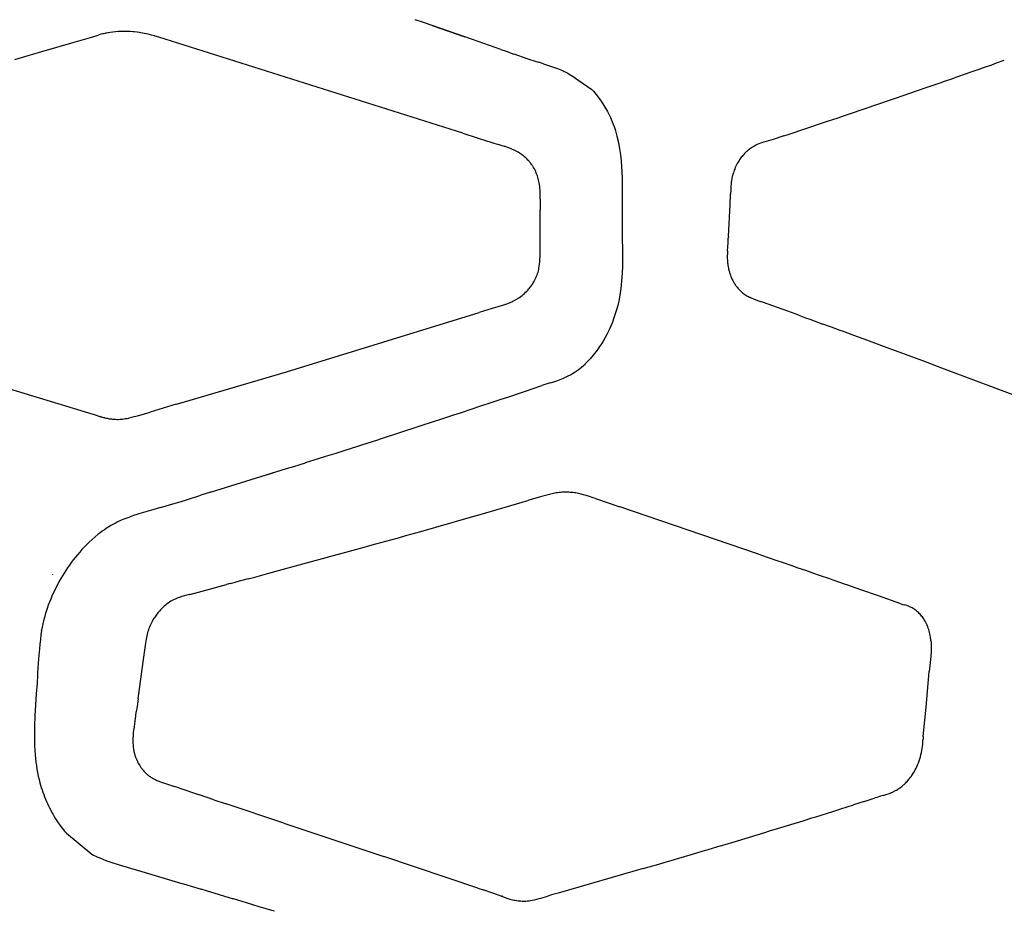
# Model space of a CAD drawing. Units: centimetres. Extents: x -25 to 25, y 0 to 254.
# Drawn here: x 15 to 19, y 155 to 159 of the extents above; entities that cross this region are included whole.
import ezdxf

# ---------------------------------------------------------------- set-up
doc = ezdxf.new("R2010")
doc.units = ezdxf.units.CM
doc.layers.add('FLOS', color=30, linetype='Continuous')

# ---------------------------------------------------------------- blocks, each defined once
blk = doc.blocks.new('TATOU_F_EL')
at = {"color": 0, "linetype": 'ByBlock', "lineweight": -2}
for points in [[(16.5455, 159.4331), (16.5062, 159.4466)], [(16.7735, 159.355), (16.5455, 159.4332)], [(16.5853, 159.4194), (16.737, 159.3675)], [(14.9997, 159.3643), (15.0305, 159.3733)], [(15.0305, 159.3733), (15.0395, 159.376)], [(15.0499, 159.3789), (15.0395, 159.376)], [(15.0571, 159.3807), (15.0499, 159.3789)], [(15.0604, 159.3815), (15.0572, 159.3807)], [(15.066, 159.3828), (15.0603, 159.3815)], [(15.0708, 159.3838), (15.066, 159.3828)], [(15.0749, 159.3846), (15.0708, 159.3838)], [(15.0813, 159.3858), (15.0749, 159.3846)], [(15.0838, 159.3862), (15.0813, 159.3858)], [(15.0918, 159.3875), (15.0838, 159.3862)], [(15.1283, 159.3914), (15.1161, 159.3904), (15.104, 159.3892), (15.0918, 159.3875)], [(15.1335, 159.3916), (15.1283, 159.3913)], [(15.1814, 159.3915), (15.1694, 159.392), (15.1574, 159.3922), (15.1455, 159.3921), (15.1335, 159.3917)], [(15.1837, 159.3913), (15.1814, 159.3915)], [(15.1988, 159.3902), (15.1837, 159.3913)], [(15.2035, 159.3897), (15.1988, 159.3902)], [(15.2162, 159.3882), (15.2035, 159.3897)], [(15.2274, 159.3867), (15.2162, 159.3883)], [(15.2334, 159.3858), (15.2274, 159.3867)], [(15.2417, 159.3844), (15.2334, 159.3858)], [(15.2504, 159.3827), (15.2417, 159.3844)], [(15.2601, 159.3808), (15.2504, 159.3828)], [(15.2673, 159.3792), (15.2601, 159.3808)], [(15.2784, 159.3766), (15.2673, 159.3792)], [(15.284, 159.3752), (15.2784, 159.3766)], [(15.2965, 159.3719), (15.284, 159.3752)], [(15.3005, 159.3707), (15.2965, 159.3718)], [(15.3169, 159.3658), (15.3005, 159.3707)], [(14.7747, 159.2985), (14.9238, 159.342)], [(14.9238, 159.342), (14.9997, 159.3643)], [(16.7283, 158.9192), (15.3169, 159.3658)], [(16.9036, 159.3089), (16.7734, 159.3549)], [(14.6487, 159.262), (14.7108, 159.28)], [(14.7108, 159.28), (14.7328, 159.2863)], [(14.7328, 159.2863), (14.7747, 159.2985)], [(16.9036, 159.3089), (16.9287, 159.3)], [(16.9287, 159.2999), (16.9643, 159.2872)], [(16.9643, 159.2874), (17.0246, 159.2667)], [(17.0245, 159.2665), (17.0733, 159.2507)], [(17.0733, 159.2508), (17.0792, 159.2489)], [(17.1021, 159.2417), (17.0792, 159.2489)], [(17.1021, 159.2417), (17.1526, 159.2248), (17.168, 159.2192), (17.1832, 159.2133), (17.1904, 159.2104), (17.1943, 159.2086), (17.1985, 159.2066), (17.2033, 159.2041), (17.2087, 159.2012), (17.2149, 159.1976), (17.2219, 159.1933), (17.2392, 159.1823), (17.2617, 159.1673), (17.326, 159.1224)], [(19.1437, 159.2238), (19.1824, 159.2375)], [(19.1824, 159.2375), (19.205, 159.2455)], [(19.2049, 159.2455), (19.2407, 159.2582)], [(19.0205, 159.1806), (19.0652, 159.1962)], [(19.0652, 159.1962), (19.0823, 159.2022)], [(19.0823, 159.2022), (19.1239, 159.2169)], [(19.124, 159.2169), (19.1438, 159.2238)], [(18.8963, 159.1373), (18.9471, 159.155)], [(18.9471, 159.1549), (18.9585, 159.1589)], [(18.9585, 159.1589), (19.0063, 159.1756)], [(19.0063, 159.1756), (19.0206, 159.1806)], [(17.326, 159.1224), (17.3336, 159.1143), (17.3526, 159.0922), (17.37, 159.0687), (17.3995, 159.0199), (17.4128, 158.9927), (17.4244, 158.9646), (17.4296, 158.9504), (17.4344, 158.9361), (17.443, 158.906), (17.4499, 158.8764), (17.4554, 158.8468), (17.4595, 158.819), (17.4625, 158.7912)], [(18.7351, 159.0818), (18.771, 159.0941)], [(18.771, 159.0941), (18.8116, 159.108)], [(18.8116, 159.108), (18.8338, 159.1157)], [(18.8337, 159.1157), (18.8876, 159.1343)], [(18.8876, 159.1343), (18.8963, 159.1373)], [(18.5228, 159.0095), (18.6583, 159.0555)], [(18.6583, 159.0555), (18.7079, 159.0724)], [(18.7079, 159.0724), (18.7351, 159.0818)], [(18.4644, 158.9898), (18.5034, 159.0029)], [(18.5034, 159.0029), (18.5228, 159.0095)], [(18.2373, 158.9138), (18.4058, 158.9701)], [(18.4058, 158.9701), (18.4254, 158.9766)], [(18.4254, 158.9766), (18.4644, 158.9898)], [(16.7283, 158.9192), (16.7939, 158.8982)], [(18.218, 158.9075), (18.2373, 158.9138)], [(16.7939, 158.8982), (16.8427, 158.8828)], [(16.8427, 158.8828), (16.8438, 158.8824)], [(16.8438, 158.8824), (16.8712, 158.8738)], [(16.8712, 158.8738), (16.8937, 158.8669)], [(16.9111, 158.8615), (16.8937, 158.8669)], [(18.0973, 158.8679), (18.0938, 158.8664), (18.0904, 158.8648)], [(18.1019, 158.8699), (18.0973, 158.8679)], [(18.1154, 158.875), (18.1086, 158.8725), (18.1019, 158.8699)], [(18.1226, 158.8774), (18.1154, 158.875)], [(18.1242, 158.8779), (18.1226, 158.8774)], [(18.1677, 158.891), (18.1242, 158.8779)], [(18.218, 158.9075), (18.1677, 158.891)], [(16.9218, 158.8581), (16.9111, 158.8615)], [(16.9248, 158.8571), (16.9218, 158.8581)], [(16.9329, 158.8543), (16.9248, 158.8571)], [(16.9375, 158.8527), (16.9329, 158.8543)], [(16.9489, 158.8484), (16.9375, 158.8527)], [(16.9582, 158.8445), (16.9489, 158.8484)], [(16.9629, 158.8424), (16.9582, 158.8445)], [(16.9661, 158.8409), (16.9629, 158.8424)], [(16.9724, 158.8378), (16.9661, 158.8409)], [(16.9972, 158.8232), (16.9911, 158.8272), (16.985, 158.8309), (16.9787, 158.8345), (16.9724, 158.8378)], [(17.0002, 158.8211), (16.9972, 158.8232)], [(17.0047, 158.8179), (17.0002, 158.8211)], [(18.0357, 158.8256), (18.0315, 158.8211), (18.0274, 158.8165)], [(18.0401, 158.8299), (18.0357, 158.8256)], [(18.0431, 158.8327), (18.0401, 158.8298)], [(18.0445, 158.834), (18.043, 158.8327)], [(18.05, 158.8387), (18.0472, 158.8364), (18.0445, 158.834)], [(18.0505, 158.8392), (18.05, 158.8388)], [(18.057, 158.8444), (18.0537, 158.8418), (18.0505, 158.8392)], [(18.0622, 158.8482), (18.057, 158.8444)], [(18.0643, 158.8496), (18.0622, 158.8482)], [(18.0677, 158.852), (18.0643, 158.8496)], [(18.0881, 158.8637), (18.0829, 158.861), (18.0778, 158.8581), (18.0727, 158.8551), (18.0677, 158.852)], [(18.0904, 158.8648), (18.0881, 158.8637)], [(17.0244, 158.8008), (17.0197, 158.8053), (17.0148, 158.8097), (17.0098, 158.8138), (17.0047, 158.8179)], [(17.0269, 158.7983), (17.0244, 158.8008)], [(17.0303, 158.7947), (17.0269, 158.7983)], [(17.034, 158.7907), (17.0303, 158.7947)], [(17.036, 158.7884), (17.034, 158.7907)], [(17.0415, 158.7817), (17.0388, 158.7851), (17.036, 158.7884)], [(17.0466, 158.7748), (17.0441, 158.7783), (17.0415, 158.7817)], [(17.0469, 158.7744), (17.0466, 158.7748)], [(17.0516, 158.7676), (17.0493, 158.7711), (17.0469, 158.7744)], [(17.4614, 158.7893), (17.4615, 158.7893), (17.4615, 158.7894)], [(17.4625, 158.7911), (17.4625, 158.7911), (17.4625, 158.7912)], [(17.4625, 158.7908), (17.4668, 158.7117), (17.4674, 158.6452), (17.4674, 158.6114), (17.4672, 158.5749), (17.4672, 158.5034), (17.4674, 158.4722), (17.4678, 158.4389), (17.4688, 158.3714), (17.4683, 158.3036)], [(18.0017, 158.7795), (17.9984, 158.7731), (17.9952, 158.7666), (17.9922, 158.76), (17.9894, 158.7533)], [(18.0042, 158.7838), (18.0018, 158.7795)], [(18.01, 158.7933), (18.0071, 158.7886), (18.0042, 158.7838)], [(18.0139, 158.799), (18.01, 158.7933)], [(18.0236, 158.812), (18.0203, 158.8078), (18.017, 158.8035), (18.0139, 158.799)], [(18.0274, 158.8165), (18.0236, 158.812)], [(17.0528, 158.7657), (17.0515, 158.7676)], [(17.0632, 158.7472), (17.06, 158.7535), (17.0565, 158.7596), (17.0528, 158.7657)], [(17.0825, 158.6886), (17.0812, 158.6954), (17.0797, 158.7021), (17.0779, 158.7087), (17.076, 158.7153), (17.0738, 158.7218), (17.0715, 158.7283), (17.0689, 158.7347), (17.0662, 158.741), (17.0632, 158.7472)], [(17.9832, 158.7359), (17.9806, 158.7271), (17.9784, 158.7183), (17.9764, 158.7094), (17.9748, 158.7005), (17.9735, 158.6915), (17.9725, 158.6824), (17.9718, 158.6734)], [(17.9894, 158.7533), (17.9872, 158.7476), (17.9851, 158.7417), (17.9832, 158.7359)], [(17.0837, 158.6815), (17.0826, 158.6886)], [(17.0839, 158.6802), (17.0837, 158.6815)], [(17.0858, 158.6632), (17.085, 158.6717), (17.0839, 158.6802)], [(17.0866, 158.6388), (17.0865, 158.6469), (17.0862, 158.6551), (17.0858, 158.6632)], [(17.0863, 158.6128), (17.0866, 158.6388)], [(17.9678, 158.5884), (17.9704, 158.6369)], [(17.9718, 158.6734), (17.9709, 158.6552), (17.9704, 158.6369)], [(17.0863, 158.6128), (17.0862, 158.5848)], [(17.0862, 158.5848), (17.0865, 158.5624)], [(17.0865, 158.5576), (17.0865, 158.5624)], [(17.0865, 158.37), (17.0865, 158.5576)], [(17.9601, 158.4403), (17.9678, 158.5884)], [(17.9563, 158.3735), (17.9587, 158.4109)], [(17.9587, 158.4109), (17.9597, 158.4318)], [(17.9601, 158.4403), (17.9597, 158.4318)], [(17.0863, 158.3488), (17.0865, 158.37)], [(17.9562, 158.3712), (17.9555, 158.3607), (17.9553, 158.3501), (17.9553, 158.3395), (17.9558, 158.3289), (17.9565, 158.3184)], [(17.9563, 158.3735), (17.9562, 158.3712)], [(17.0824, 158.3), (17.0839, 158.3113), (17.085, 158.3227), (17.0858, 158.3341), (17.0862, 158.3455)], [(17.0862, 158.3455), (17.0863, 158.3488)], [(17.9565, 158.3184), (17.9572, 158.3123), (17.958, 158.3063)], [(17.0625, 158.2387), (17.0653, 158.2445), (17.068, 158.2504), (17.0705, 158.2564), (17.0728, 158.2624), (17.0749, 158.2685), (17.0768, 158.2747), (17.0784, 158.281)], [(17.0784, 158.281), (17.0799, 158.2873), (17.0813, 158.2937)], [(17.0813, 158.2937), (17.0824, 158.3)], [(17.4684, 158.3033), (17.4671, 158.2688), (17.465, 158.2343), (17.4633, 158.2162), (17.4613, 158.198), (17.4586, 158.1789), (17.4551, 158.1589), (17.4511, 158.1391), (17.4465, 158.1193), (17.4413, 158.0998), (17.4355, 158.0806), (17.4291, 158.0616), (17.4221, 158.0428), (17.4146, 158.0243), (17.4066, 158.0063), (17.398, 157.9887), (17.3888, 157.9713), (17.379, 157.9543), (17.3738, 157.9458), (17.3684, 157.9373), (17.3629, 157.929), (17.3572, 157.9207), (17.3515, 157.9126), (17.3455, 157.9046), (17.3395, 157.8968), (17.3333, 157.8891), (17.3267, 157.8812), (17.3199, 157.8734), (17.3129, 157.8657), (17.3056, 157.8581), (17.3003, 157.8527)], [(17.9581, 158.3063), (17.9593, 158.2987)], [(17.9593, 158.2987), (17.9603, 158.2934), (17.9615, 158.2881), (17.9627, 158.2828)], [(17.9609, 158.2909), (17.9618, 158.2871)], [(17.9628, 158.2828), (17.9647, 158.2757)], [(17.9647, 158.2757), (17.966, 158.2714)], [(17.966, 158.2714), (17.9682, 158.2646)], [(17.0521, 158.2208), (17.0549, 158.2252), (17.0575, 158.2296)], [(17.0575, 158.2296), (17.0588, 158.2319)], [(17.0588, 158.2318), (17.0622, 158.2382)], [(17.0622, 158.2382), (17.0625, 158.2387)], [(17.9682, 158.2646), (17.9696, 158.2607)], [(17.9696, 158.2607), (17.9722, 158.2538)], [(17.9722, 158.2538), (17.9737, 158.2502)], [(17.9737, 158.2502), (17.976, 158.2451), (17.9783, 158.24), (17.9808, 158.2351)], [(17.9808, 158.2351), (17.9834, 158.2302)], [(17.9834, 158.2302), (17.9852, 158.227)], [(17.9852, 158.227), (17.9871, 158.2239)], [(17.0087, 158.171), (17.0141, 158.1757), (17.0193, 158.1807), (17.0243, 158.1857), (17.0292, 158.1909), (17.0339, 158.1963)], [(17.034, 158.1963), (17.0367, 158.1995)], [(17.0366, 158.1995), (17.0403, 158.2041)], [(17.0403, 158.2041), (17.0434, 158.2082)], [(17.0434, 158.2082), (17.0475, 158.2139)], [(17.0475, 158.2138), (17.0514, 158.2197)], [(17.0514, 158.2197), (17.0521, 158.2208)], [(17.9871, 158.2239), (17.9896, 158.2198), (17.9922, 158.2158), (17.995, 158.2119)], [(17.995, 158.2119), (17.9971, 158.209)], [(17.9971, 158.209), (18.0003, 158.2048)], [(18.0003, 158.2047), (18.0036, 158.2006)], [(18.0036, 158.2006), (18.0059, 158.198)], [(18.0059, 158.198), (18.0088, 158.1947), (18.0118, 158.1916), (18.0149, 158.1885), (18.0181, 158.1855)], [(18.0181, 158.1855), (18.0206, 158.1831), (18.0232, 158.1809)], [(18.0232, 158.1809), (18.0275, 158.1774), (18.0319, 158.1741), (18.0363, 158.1709), (18.0409, 158.1678), (18.0456, 158.165)], [(16.9446, 158.1319), (16.9504, 158.1344)], [(16.9504, 158.1344), (16.9556, 158.1367), (16.9607, 158.1392)], [(16.9607, 158.1392), (16.9667, 158.1423), (16.9727, 158.1456), (16.9786, 158.1491)], [(16.9786, 158.1491), (16.9823, 158.1514)], [(16.9823, 158.1514), (16.9848, 158.153)], [(16.9848, 158.153), (16.991, 158.1572)], [(16.991, 158.1572), (16.997, 158.1616)], [(16.997, 158.1616), (16.9982, 158.1624)], [(16.9982, 158.1624), (17.0029, 158.1662)], [(17.0029, 158.1662), (17.0058, 158.1685)], [(17.0058, 158.1685), (17.0087, 158.171)], [(18.0456, 158.165), (18.0486, 158.1633), (18.0516, 158.1616)], [(18.0516, 158.1616), (18.0533, 158.1607)], [(18.0533, 158.1607), (18.0585, 158.1581)], [(18.0585, 158.1581), (18.0597, 158.1575)], [(18.0597, 158.1575), (18.0653, 158.1548)], [(18.0653, 158.1548), (18.0659, 158.1546)], [(18.0659, 158.1546), (18.0769, 158.15), (18.088, 158.1458), (18.0993, 158.1419)], [(18.0993, 158.1419), (18.1094, 158.1385)], [(18.1232, 158.1338), (18.1094, 158.1385)], [(16.864, 158.1062), (16.803, 158.0867)], [(16.8656, 158.1067), (16.864, 158.1062)], [(16.8656, 158.1067), (16.9076, 158.119)], [(16.9076, 158.119), (16.9235, 158.1241)], [(16.9235, 158.1241), (16.9324, 158.1272)], [(16.9324, 158.1272), (16.9375, 158.1291)], [(16.9375, 158.1291), (16.9401, 158.1301)], [(16.9401, 158.1301), (16.9446, 158.1319)], [(18.1456, 158.1258), (18.1232, 158.1338)], [(18.1875, 158.1106), (18.1456, 158.1258)], [(18.2365, 158.0927), (18.1876, 158.1106)], [(18.2873, 158.0741), (18.2365, 158.0927)], [(15.9101, 157.8118), (16.803, 158.0867)], [(18.2873, 158.0741), (18.3177, 158.0629)], [(18.3177, 158.0629), (18.338, 158.0555)], [(18.338, 158.0555), (18.3986, 158.0333)], [(18.439, 158.0185), (18.3987, 158.0333)], [(18.4793, 158.0037), (18.439, 158.0185)], [(18.4893, 158.0001), (18.4793, 158.0038)], [(18.5596, 157.9743), (18.4893, 158.0001)], [(18.5896, 157.9633), (18.5596, 157.9743)], [(18.6395, 157.9449), (18.5896, 157.9633)], [(18.6843, 157.9283), (18.6395, 157.9449)], [(18.8625, 157.8623), (18.6843, 157.9283)], [(18.951, 157.8293), (18.8625, 157.8623)], [(17.227, 157.7981), (17.2362, 157.8033), (17.2453, 157.8088), (17.2541, 157.8146), (17.2627, 157.8207), (17.2712, 157.8271), (17.2794, 157.8338), (17.2874, 157.8407), (17.2952, 157.8478)], [(17.2952, 157.8479), (17.2978, 157.8503)], [(17.2978, 157.8503), (17.3003, 157.8527)], [(19.3387, 157.6836), (18.951, 157.8293)], [(15.4366, 157.6721), (15.9101, 157.8118)], [(17.1496, 157.7655), (17.1635, 157.7703)], [(17.1635, 157.7703), (17.1796, 157.7762), (17.1954, 157.7828), (17.211, 157.7898)], [(17.211, 157.7898), (17.2163, 157.7924)], [(17.2163, 157.7925), (17.2199, 157.7943)], [(17.2199, 157.7943), (17.227, 157.7981)], [(14.6189, 157.7342), (14.9553, 157.6325)], [(17.018, 157.7219), (17.0941, 157.7475)], [(17.1327, 157.76), (17.0942, 157.7476)], [(17.1327, 157.76), (17.1457, 157.7642)], [(17.1457, 157.7642), (17.1496, 157.7655)], [(16.859, 157.6686), (16.9062, 157.6844)], [(16.9062, 157.6844), (16.9416, 157.6962)], [(16.9416, 157.6962), (17.0003, 157.7159)], [(17.0003, 157.7159), (17.018, 157.7219)], [(14.9553, 157.6325), (15.0165, 157.6136), (15.0214, 157.612)], [(15.3974, 157.6607), (15.2766, 157.6247)], [(15.4285, 157.6697), (15.3974, 157.6606)], [(15.4285, 157.6697), (15.4366, 157.6721)], [(16.7171, 157.6216), (16.7706, 157.6393)], [(16.7706, 157.6393), (16.8119, 157.653)], [(16.8118, 157.653), (16.859, 157.6686)], [(15.0214, 157.6121), (15.0432, 157.6049)], [(15.0432, 157.605), (15.0484, 157.6033), (15.0508, 157.6026)], [(15.0508, 157.6026), (15.0564, 157.601)], [(15.0564, 157.601), (15.0602, 157.5999)], [(15.0602, 157.5999), (15.0647, 157.5988)], [(15.0647, 157.5988), (15.0673, 157.5981)], [(15.0673, 157.5981), (15.0732, 157.5968)], [(15.0732, 157.5968), (15.0745, 157.5965)], [(15.0745, 157.5965), (15.0782, 157.5957)], [(15.0782, 157.5957), (15.0868, 157.5941), (15.0955, 157.5929)], [(15.0955, 157.5929), (15.0976, 157.5926)], [(15.0976, 157.5926), (15.1024, 157.5921)], [(15.1024, 157.5921), (15.1056, 157.5918)], [(15.1056, 157.5918), (15.1094, 157.5915)], [(15.1094, 157.5915), (15.1136, 157.5912)], [(15.1136, 157.5912), (15.1164, 157.5911)], [(15.1164, 157.5911), (15.1235, 157.591), (15.1306, 157.591)], [(15.1306, 157.591), (15.1374, 157.5913), (15.1443, 157.5918)], [(15.1443, 157.5918), (15.1493, 157.5923), (15.1543, 157.5929)], [(15.1543, 157.5929), (15.155, 157.593)], [(15.155, 157.593), (15.1625, 157.5942), (15.1699, 157.5955), (15.1773, 157.5971)], [(15.1773, 157.5971), (15.18, 157.5977)], [(15.18, 157.5977), (15.1917, 157.6006)], [(15.1917, 157.6006), (15.2033, 157.6037)], [(15.2033, 157.6037), (15.2176, 157.6077)], [(15.2176, 157.6077), (15.2766, 157.6247)], [(16.6014, 157.5836), (16.6217, 157.5903)], [(16.6217, 157.5903), (16.6861, 157.6114)], [(16.6861, 157.6114), (16.7171, 157.6216)], [(16.3454, 157.5005), (16.5259, 157.559)], [(16.5259, 157.559), (16.6014, 157.5836)], [(16.2595, 157.4729), (16.3335, 157.4966)], [(16.3334, 157.4966), (16.3454, 157.5005)], [(16.1733, 157.4453), (16.2402, 157.4667)], [(16.2402, 157.4667), (16.2595, 157.4729)], [(16.0386, 157.4025), (16.0869, 157.4178)], [(16.0868, 157.4178), (16.1396, 157.4346)], [(16.1396, 157.4346), (16.1733, 157.4453)], [(15.5566, 157.2525), (15.91, 157.362)], [(15.91, 157.362), (15.9444, 157.3728)], [(15.9444, 157.3727), (15.9986, 157.3898)], [(15.9986, 157.3899), (16.0386, 157.4025)], [(15.8212, 157.3342), (15.8481, 157.3426)], [(15.4412, 157.2163), (15.5125, 157.2385)], [(15.5576, 157.2526), (15.5125, 157.2385)], [(15.5589, 157.2529), (15.5576, 157.2525)], [(17.089, 157.2314), (17.0296, 157.2139)], [(17.0986, 157.2342), (17.089, 157.2314)], [(17.2997, 157.2376), (17.2882, 157.241), (17.2764, 157.2441), (17.2704, 157.2455), (17.2643, 157.2468), (17.2582, 157.248), (17.2519, 157.2491), (17.2457, 157.25), (17.2394, 157.2508), (17.233, 157.2515), (17.2266, 157.252), (17.2202, 157.2524), (17.2137, 157.2527), (17.2072, 157.2527), (17.2007, 157.2527), (17.1942, 157.2525), (17.1876, 157.2521), (17.1811, 157.2516), (17.1746, 157.2509), (17.1681, 157.2501), (17.1616, 157.2492), (17.1552, 157.2481), (17.1488, 157.2469), (17.1361, 157.2442), (17.1237, 157.2412), (17.0986, 157.2342)], [(17.3321, 157.2267), (17.316, 157.2323), (17.2997, 157.2376)], [(17.3429, 157.2231), (17.3321, 157.2267)], [(17.3429, 157.2231), (17.456, 157.1844)], [(15.3245, 157.1816), (15.2937, 157.1727)], [(15.3245, 157.1816), (15.3924, 157.2015)], [(15.3924, 157.2015), (15.4052, 157.2054)], [(15.4052, 157.2054), (15.4412, 157.2163)], [(16.8088, 157.1493), (17.0296, 157.2139)], [(18.095, 156.9659), (17.456, 157.1844)], [(15.1777, 157.136), (15.1551, 157.1276)], [(15.1848, 157.1386), (15.1777, 157.136)], [(15.2002, 157.1439), (15.1848, 157.1386)], [(15.2156, 157.149), (15.2002, 157.1439)], [(15.2238, 157.1516), (15.2156, 157.149)], [(15.2787, 157.1684), (15.2238, 157.1517)], [(15.2937, 157.1727), (15.2787, 157.1684)], [(16.6028, 157.0904), (16.7746, 157.1394)], [(16.7746, 157.1394), (16.8088, 157.1493)], [(15.0722, 157.0835), (15.065, 157.0786)], [(15.0797, 157.0884), (15.0722, 157.0836)], [(15.0838, 157.091), (15.0797, 157.0884)], [(15.1071, 157.1048), (15.0953, 157.0981), (15.0837, 157.091)], [(15.1188, 157.111), (15.1071, 157.1048)], [(15.1244, 157.1138), (15.1188, 157.111)], [(15.1307, 157.1169), (15.1244, 157.1138)], [(15.1395, 157.1209), (15.1307, 157.1169)], [(15.1546, 157.1272), (15.147, 157.1241), (15.1395, 157.1209)], [(16.5337, 157.0709), (16.6025, 157.0904)], [(16.6028, 157.0904), (16.6025, 157.0904)], [(15.0361, 157.0571), (15.0219, 157.0454), (15.008, 157.0333), (14.9945, 157.0208), (14.9814, 157.008)], [(15.0446, 157.0637), (15.0361, 157.0571)], [(15.065, 157.0786), (15.0547, 157.0713), (15.0446, 157.0637)], [(16.3939, 157.0317), (16.4292, 157.0415)], [(16.4292, 157.0415), (16.4636, 157.0512)], [(16.4636, 157.0512), (16.5337, 157.0709)], [(14.9669, 156.993), (14.9606, 156.9863)], [(14.9769, 157.0034), (14.9669, 156.993)], [(14.9814, 157.008), (14.9769, 157.0034)], [(16.2187, 156.9831), (16.2538, 156.9928)], [(16.2538, 156.9928), (16.3242, 157.0123)], [(16.3242, 157.0123), (16.3939, 157.0317)], [(14.9606, 156.9863), (14.9501, 156.9745), (14.9398, 156.9625), (14.9298, 156.9504), (14.9201, 156.938), (14.9112, 156.9261), (14.9025, 156.9141), (14.8941, 156.902), (14.8858, 156.8896), (14.8778, 156.8772), (14.8701, 156.8645), (14.8626, 156.8518), (14.8553, 156.8389), (14.848, 156.8254), (14.841, 156.8118), (14.8342, 156.798), (14.8277, 156.7842), (14.8214, 156.7702), (14.8155, 156.7561), (14.8098, 156.7419), (14.8044, 156.7275), (14.7994, 156.7134), (14.7947, 156.6991), (14.7904, 156.6847), (14.7863, 156.6702), (14.7826, 156.6556), (14.7793, 156.6409), (14.7762, 156.6262), (14.7735, 156.6114)], [(15.9352, 156.9055), (16.2187, 156.9831)], [(18.1368, 156.9515), (18.095, 156.9659)], [(18.1916, 156.9327), (18.1368, 156.9515)], [(15.8281, 156.8765), (15.9352, 156.9055)], [(18.2106, 156.9261), (18.1916, 156.9327)], [(18.2557, 156.9105), (18.2106, 156.9261)], [(18.2841, 156.9007), (18.2557, 156.9105)], [(18.3197, 156.8884), (18.2841, 156.9007)], [(14.8238, 156.8721), (14.8232, 156.871)], [(15.7325, 156.8507), (15.7629, 156.8589)], [(15.7629, 156.8589), (15.8281, 156.8765)], [(18.3574, 156.8754), (18.3197, 156.8884)], [(18.3834, 156.8664), (18.3574, 156.8754)], [(18.4304, 156.8501), (18.3834, 156.8664)], [(15.5017, 156.7888), (15.6319, 156.8237)], [(15.6485, 156.8282), (15.6319, 156.8237)], [(15.6485, 156.8282), (15.6725, 156.8346)], [(15.7325, 156.8508), (15.6725, 156.8347)], [(18.447, 156.8443), (18.4304, 156.8501)], [(18.5031, 156.8248), (18.447, 156.8443)], [(18.5103, 156.8223), (18.5031, 156.8248)], [(18.5756, 156.7996), (18.5103, 156.8223)], [(15.4116, 156.7644), (15.4054, 156.762)], [(15.4161, 156.766), (15.4116, 156.7644)], [(15.4191, 156.767), (15.4161, 156.766)], [(15.4228, 156.7682), (15.4191, 156.767)], [(15.4301, 156.7705), (15.4228, 156.7682)], [(15.4354, 156.772), (15.4301, 156.7705)], [(15.4601, 156.7784), (15.4477, 156.7753), (15.4354, 156.772)], [(15.4606, 156.7785), (15.4601, 156.7784)], [(15.4606, 156.7785), (15.5017, 156.7888)], [(18.657, 156.7712), (18.5756, 156.7996)], [(18.7602, 156.7351), (18.657, 156.7712)], [(15.3373, 156.7188), (15.3341, 156.7158)], [(15.3529, 156.7322), (15.3476, 156.7279), (15.3424, 156.7234), (15.3373, 156.7188)], [(15.3558, 156.7343), (15.3529, 156.7322)], [(15.4054, 156.762), (15.3988, 156.7593), (15.3923, 156.7564), (15.3859, 156.7533), (15.3796, 156.7499), (15.3735, 156.7463), (15.3674, 156.7425), (15.3615, 156.7385), (15.3558, 156.7344)], [(18.7602, 156.7351), (18.7704, 156.7317)], [(18.7704, 156.7317), (18.7775, 156.7296)], [(18.7973, 156.7228), (18.7908, 156.7253), (18.7842, 156.7275), (18.7775, 156.7296)], [(18.8211, 156.7109), (18.8173, 156.7132), (18.8134, 156.7154), (18.8095, 156.7174), (18.8055, 156.7194), (18.8014, 156.7212), (18.7973, 156.7228)], [(15.3093, 156.6878), (15.3046, 156.6813), (15.3, 156.6747), (15.2957, 156.668)], [(15.3098, 156.6885), (15.3093, 156.6878)], [(15.3171, 156.6975), (15.3134, 156.693), (15.3098, 156.6885)], [(15.3202, 156.7011), (15.3171, 156.6975)], [(15.3254, 156.7069), (15.3202, 156.7011)], [(15.3257, 156.7072), (15.3254, 156.7069)], [(15.3341, 156.7158), (15.3299, 156.7116), (15.3257, 156.7072)], [(18.8241, 156.7089), (18.8211, 156.7109)], [(18.8344, 156.7011), (18.8311, 156.7038), (18.8277, 156.7064), (18.8241, 156.7089)], [(18.8694, 156.6598), (18.8666, 156.6644), (18.8636, 156.669), (18.8604, 156.6734), (18.8571, 156.6777), (18.8536, 156.6819), (18.8501, 156.686), (18.8463, 156.69), (18.8425, 156.6938), (18.8385, 156.6976), (18.8344, 156.7011)], [(15.2569, 156.5525), (15.2597, 156.571), (15.2611, 156.5785), (15.2626, 156.5859), (15.2642, 156.593), (15.266, 156.6001), (15.268, 156.6071), (15.2702, 156.614), (15.2726, 156.621), (15.2752, 156.6279), (15.2781, 156.6347), (15.2811, 156.6414), (15.2844, 156.648), (15.2878, 156.6545), (15.2914, 156.661), (15.2952, 156.6673)], [(15.2957, 156.668), (15.2952, 156.6673)], [(18.8981, 156.5809), (18.8969, 156.5878), (18.8955, 156.5947), (18.8938, 156.6016), (18.892, 156.6083), (18.8899, 156.6151), (18.8876, 156.6217), (18.8851, 156.6283), (18.8824, 156.6348), (18.8794, 156.6412), (18.8763, 156.6475), (18.873, 156.6537), (18.8694, 156.6598)], [(14.7735, 156.6112), (14.7702, 156.59), (14.7674, 156.5687), (14.7649, 156.5474), (14.7628, 156.526), (14.759, 156.4788), (14.755, 156.4141), (14.7543, 156.4024), (14.7536, 156.3906), (14.7529, 156.3787), (14.7521, 156.3668), (14.7488, 156.3172), (14.7454, 156.265), (14.7425, 156.2137), (14.7407, 156.1674), (14.74, 156.1219), (14.7402, 156.0994), (14.7408, 156.0769), (14.7419, 156.0549), (14.7434, 156.0329), (14.7449, 156.0163), (14.7467, 155.9998), (14.7489, 155.9834), (14.7514, 155.967), (14.7543, 155.9508), (14.7576, 155.9346), (14.7613, 155.9187), (14.7655, 155.9028)], [(14.7735, 156.6112), (14.7735, 156.6112), (14.7735, 156.6112), (14.7735, 156.6112), (14.7735, 156.6112), (14.7735, 156.6112), (14.7735, 156.6112), (14.7735, 156.6112), (14.7735, 156.6113), (14.7735, 156.6113), (14.7734, 156.6113), (14.7734, 156.6113), (14.7734, 156.6113), (14.7734, 156.6113), (14.7734, 156.6113), (14.7734, 156.6113), (14.7734, 156.6113), (14.7734, 156.6113), (14.7734, 156.6113), (14.7734, 156.6113), (14.7734, 156.6113), (14.7734, 156.6114), (14.7734, 156.6114), (14.7734, 156.6114), (14.7734, 156.6114), (14.7734, 156.6114), (14.7734, 156.6114), (14.7734, 156.6114), (14.7733, 156.6114), (14.7733, 156.6114), (14.7733, 156.6114), (14.7733, 156.6114), (14.7733, 156.6114), (14.7733, 156.6114)], [(18.8989, 156.575), (18.8981, 156.5809)], [(15.2449, 156.4649), (15.2569, 156.5525)], [(18.9002, 156.5632), (18.9007, 156.5573), (18.901, 156.5514), (18.9013, 156.5397), (18.9013, 156.5329), (18.9012, 156.526), (18.9006, 156.5124), (18.899, 156.4893), (18.8924, 156.4204)], [(18.8996, 156.5698), (18.8989, 156.575)], [(18.9002, 156.5632), (18.8996, 156.5698)], [(15.2212, 156.2941), (15.2449, 156.4649)], [(18.8875, 156.3646), (18.8924, 156.4204)], [(18.8774, 156.2554), (18.8875, 156.3646)], [(15.2212, 156.2941), (15.2162, 156.2585)], [(15.2099, 156.2129), (15.2126, 156.2329)], [(15.2162, 156.2585), (15.2126, 156.2329)], [(18.8646, 156.1178), (18.8774, 156.2554)], [(15.2064, 156.189), (15.2026, 156.1644)], [(15.2064, 156.189), (15.207, 156.1929)], [(15.207, 156.1929), (15.2099, 156.2129)], [(15.2023, 156.1622), (15.2004, 156.1486), (15.1988, 156.1348), (15.1976, 156.1211)], [(15.2026, 156.1644), (15.2023, 156.1622)], [(15.1971, 156.1127), (15.1968, 156.1042), (15.1967, 156.0957), (15.197, 156.0872), (15.1975, 156.0787)], [(15.1975, 156.1197), (15.1971, 156.1127)], [(15.1976, 156.1211), (15.1975, 156.1197)], [(15.1975, 156.0787), (15.1979, 156.0744)], [(18.858, 156.0533), (18.8595, 156.0627), (18.8608, 156.0721), (18.8618, 156.0816)], [(18.8619, 156.0816), (18.8632, 156.098)], [(18.8632, 156.098), (18.8638, 156.1065)], [(18.8643, 156.1141), (18.8638, 156.1065)], [(18.8646, 156.1178), (18.8643, 156.1141)], [(15.1978, 156.0744), (15.1986, 156.068), (15.1995, 156.0616)], [(15.1995, 156.0616), (15.2002, 156.0572), (15.201, 156.0529)], [(15.201, 156.0529), (15.202, 156.0481), (15.2031, 156.0434), (15.2043, 156.0387)], [(15.2043, 156.0387), (15.2059, 156.0331)], [(15.2059, 156.0331), (15.2077, 156.0277), (15.2096, 156.0223), (15.2116, 156.0169)], [(18.8345, 155.9779), (18.8385, 155.987), (18.8422, 155.9962), (18.8456, 156.0054), (18.8487, 156.0148), (18.8515, 156.0243), (18.854, 156.0339), (18.8562, 156.0436), (18.858, 156.0533)], [(15.2116, 156.0169), (15.2132, 156.013), (15.2149, 156.0091)], [(15.2149, 156.0091), (15.216, 156.0065)], [(15.216, 156.0065), (15.2185, 156.0014)], [(15.2185, 156.0014), (15.2216, 155.9953), (15.2249, 155.9894), (15.2284, 155.9835)], [(15.2284, 155.9835), (15.232, 155.978)], [(15.232, 155.978), (15.2345, 155.9744)], [(15.2345, 155.9744), (15.238, 155.9696)], [(15.238, 155.9696), (15.2388, 155.9685)], [(15.2388, 155.9685), (15.241, 155.9656)], [(15.241, 155.9656), (15.2445, 155.9614), (15.2481, 155.9572)], [(15.2481, 155.9572), (15.2513, 155.9538)], [(15.2513, 155.9538), (15.2531, 155.9519)], [(15.2532, 155.9519), (15.2558, 155.9493)], [(15.2557, 155.9493), (15.2597, 155.9455), (15.2639, 155.9418)], [(15.2639, 155.9418), (15.2665, 155.9397)], [(18.8119, 155.9381), (18.8145, 155.942)], [(18.8144, 155.942), (18.819, 155.9491)], [(18.819, 155.9491), (18.8233, 155.9564)], [(18.8233, 155.9564), (18.8239, 155.9575)], [(18.824, 155.9575), (18.8277, 155.9644), (18.8313, 155.9714)], [(18.8313, 155.9714), (18.8345, 155.9779)], [(14.7655, 155.9028), (14.7686, 155.892), (14.7719, 155.8811), (14.7754, 155.8703), (14.7791, 155.8596), (14.783, 155.8489), (14.7871, 155.8383), (14.7914, 155.8278), (14.7958, 155.8173), (14.8005, 155.8069), (14.8053, 155.7967), (14.8103, 155.7865), (14.8155, 155.7763), (14.8208, 155.7663), (14.8264, 155.7564), (14.832, 155.7466), (14.8379, 155.7369), (14.8475, 155.7218), (14.8575, 155.707), (14.868, 155.6926), (14.879, 155.6784), (14.879, 155.6783), (14.8791, 155.6782), (14.8794, 155.678), (14.8796, 155.6777), (14.88, 155.6773), (14.882, 155.6755), (14.8887, 155.6696), (15.007, 155.5715)], [(15.2665, 155.9396), (15.2686, 155.938)], [(15.2686, 155.938), (15.2726, 155.9349), (15.2767, 155.932), (15.2809, 155.9292)], [(15.2809, 155.9292), (15.2863, 155.9259), (15.2917, 155.9228), (15.2973, 155.9199), (15.3029, 155.9172), (15.3086, 155.9147), (15.3144, 155.9123), (15.3202, 155.9101)], [(15.3202, 155.9101), (15.3901, 155.8864)], [(18.7731, 155.8938), (18.7754, 155.896)], [(18.7754, 155.896), (18.7788, 155.8991)], [(18.7788, 155.8991), (18.7833, 155.9036)], [(18.7834, 155.9036), (18.7871, 155.9074)], [(18.7871, 155.9074), (18.791, 155.9116)], [(18.791, 155.9116), (18.795, 155.9162)], [(18.795, 155.9162), (18.7983, 155.9201)], [(18.7983, 155.9201), (18.8026, 155.9254)], [(18.8025, 155.9254), (18.8052, 155.9289)], [(18.8053, 155.9289), (18.8097, 155.935)], [(18.8097, 155.9351), (18.8118, 155.9382)], [(15.4101, 155.8797), (15.3901, 155.8864)], [(15.4101, 155.8797), (15.5006, 155.8493)], [(18.6781, 155.8445), (18.6879, 155.8473), (18.6977, 155.8505), (18.7072, 155.8539), (18.7167, 155.8577)], [(18.7167, 155.8577), (18.7191, 155.8588)], [(18.7191, 155.8588), (18.7215, 155.8599)], [(18.7215, 155.8599), (18.7274, 155.8627)], [(18.7274, 155.8627), (18.7303, 155.8642)], [(18.7303, 155.8643), (18.7362, 155.8674)], [(18.7362, 155.8674), (18.7391, 155.8691)], [(18.7391, 155.8691), (18.7403, 155.8698)], [(18.7403, 155.8698), (18.7448, 155.8726)], [(18.7448, 155.8726), (18.7471, 155.8741)], [(18.7472, 155.8741), (18.7506, 155.8763)], [(18.7505, 155.8763), (18.754, 155.8787)], [(18.754, 155.8787), (18.7562, 155.8803)], [(18.7562, 155.8803), (18.7607, 155.8836)], [(18.7607, 155.8836), (18.7645, 155.8866)], [(18.7645, 155.8866), (18.7702, 155.8913)], [(18.7702, 155.8913), (18.7731, 155.8938)], [(15.5006, 155.8493), (15.5056, 155.8476)], [(15.5731, 155.825), (15.5056, 155.8476)], [(15.5731, 155.825), (15.6292, 155.8062)], [(15.8975, 155.7162), (15.6292, 155.8062)], [(18.5901, 155.8167), (18.5408, 155.801)], [(18.5901, 155.8167), (18.6408, 155.833)], [(18.6496, 155.8359), (18.6408, 155.833)], [(18.6663, 155.8412), (18.6496, 155.8359)], [(18.6781, 155.8445), (18.6663, 155.8412)], [(18.3654, 155.7458), (18.4443, 155.7705)], [(18.4443, 155.7705), (18.4825, 155.7826)], [(18.4825, 155.7826), (18.5408, 155.801)], [(15.8975, 155.7162), (16.3609, 155.5609)], [(18.2497, 155.7099), (18.3066, 155.7275)], [(18.3066, 155.7275), (18.3473, 155.7402)], [(18.3473, 155.7402), (18.3654, 155.7458)], [(18.0019, 155.6342), (18.1288, 155.6728)], [(18.1288, 155.6728), (18.1516, 155.6798)], [(18.1516, 155.6798), (18.1882, 155.691)], [(18.1882, 155.691), (18.2497, 155.7099)], [(17.9343, 155.6139), (17.998, 155.6331)], [(17.998, 155.6331), (18.0019, 155.6342)], [(17.7985, 155.5733), (17.8548, 155.5901)], [(17.8548, 155.5901), (17.8666, 155.5936)], [(17.8666, 155.5936), (17.9265, 155.6116)], [(17.9265, 155.6115), (17.9343, 155.6139)], [(15.007, 155.5715), (15.0136, 155.5681)], [(15.0136, 155.5681), (15.0144, 155.5677)], [(15.0144, 155.5677), (15.0281, 155.5611)], [(15.0281, 155.5611), (15.0295, 155.5605)], [(15.0295, 155.5605), (15.0433, 155.5544)], [(15.0433, 155.5544), (15.0715, 155.5433), (15.0999, 155.5331), (15.1287, 155.5238)], [(16.7977, 155.4141), (16.3609, 155.5609)], [(17.638, 155.5261), (17.6617, 155.533)], [(17.6617, 155.533), (17.7106, 155.5473)], [(17.7106, 155.5473), (17.7303, 155.5531)], [(17.7303, 155.5531), (17.7828, 155.5687)], [(17.7828, 155.5687), (17.7985, 155.5733)], [(15.1287, 155.5238), (15.2695, 155.4829)], [(17.5651, 155.5049), (17.1696, 155.3914)], [(17.5651, 155.5049), (17.593, 155.5129)], [(17.5929, 155.513), (17.638, 155.5261)], [(15.2695, 155.4829), (15.4233, 155.4365)], [(15.4233, 155.4365), (15.4322, 155.4338)], [(15.4322, 155.4338), (15.4835, 155.4184)], [(15.4835, 155.4183), (15.5133, 155.4094)], [(15.5436, 155.4003), (15.5133, 155.4094)], [(15.5941, 155.3851), (15.5436, 155.4003)], [(16.7977, 155.4141), (16.8218, 155.406)], [(16.8936, 155.3817), (16.8218, 155.406)], [(15.6036, 155.3822), (15.5941, 155.3851)], [(15.6594, 155.3655), (15.6036, 155.3822)], [(15.6635, 155.3642), (15.6594, 155.3654)], [(15.7244, 155.3459), (15.6635, 155.3642)], [(16.9093, 155.3762), (16.8936, 155.3817)], [(16.9095, 155.3761), (16.9093, 155.3762)], [(16.9095, 155.3761), (16.9102, 155.3785), (16.9108, 155.3808)], [(16.9125, 155.3751), (16.9095, 155.3761)], [(16.9125, 155.3751), (16.9328, 155.3681)], [(16.9328, 155.3681), (16.9421, 155.3652)], [(16.9421, 155.3652), (16.9466, 155.3639)], [(16.9466, 155.3639), (16.9517, 155.3624)], [(16.9517, 155.3624), (16.9582, 155.3607), (16.9648, 155.3592), (16.9714, 155.3579), (16.9781, 155.3568), (16.9848, 155.3559)], [(16.9848, 155.3559), (16.9907, 155.3552), (16.9967, 155.3547), (17.0026, 155.3544), (17.0086, 155.3543), (17.0145, 155.3544), (17.0205, 155.3546)], [(17.0205, 155.3546), (17.0278, 155.3551), (17.0352, 155.3559), (17.0424, 155.357), (17.0497, 155.3583)], [(17.0497, 155.3583), (17.0606, 155.3606), (17.0715, 155.3631), (17.0822, 155.366)], [(17.0822, 155.366), (17.0897, 155.3681)], [(17.0897, 155.3681), (17.1218, 155.3774)], [(17.1399, 155.3827), (17.1218, 155.3774)], [(17.1696, 155.3914), (17.1399, 155.3827)], [(15.7827, 155.3283), (15.7244, 155.3458)], [(15.7893, 155.3263), (15.7827, 155.3283)], [(15.842, 155.3103), (15.7893, 155.3263)], [(15.854, 155.3068), (15.8421, 155.3104)]]:
    blk.add_lwpolyline(points, dxfattribs=at)

msp = doc.modelspace()

# ---------------------------------------------------------------- block references
at = {"layer": 'FLOS'}
msp.add_blockref('TATOU_F_EL', (0.0866, -0.0409), dxfattribs=at)

doc.saveas('drawing.dxf')
